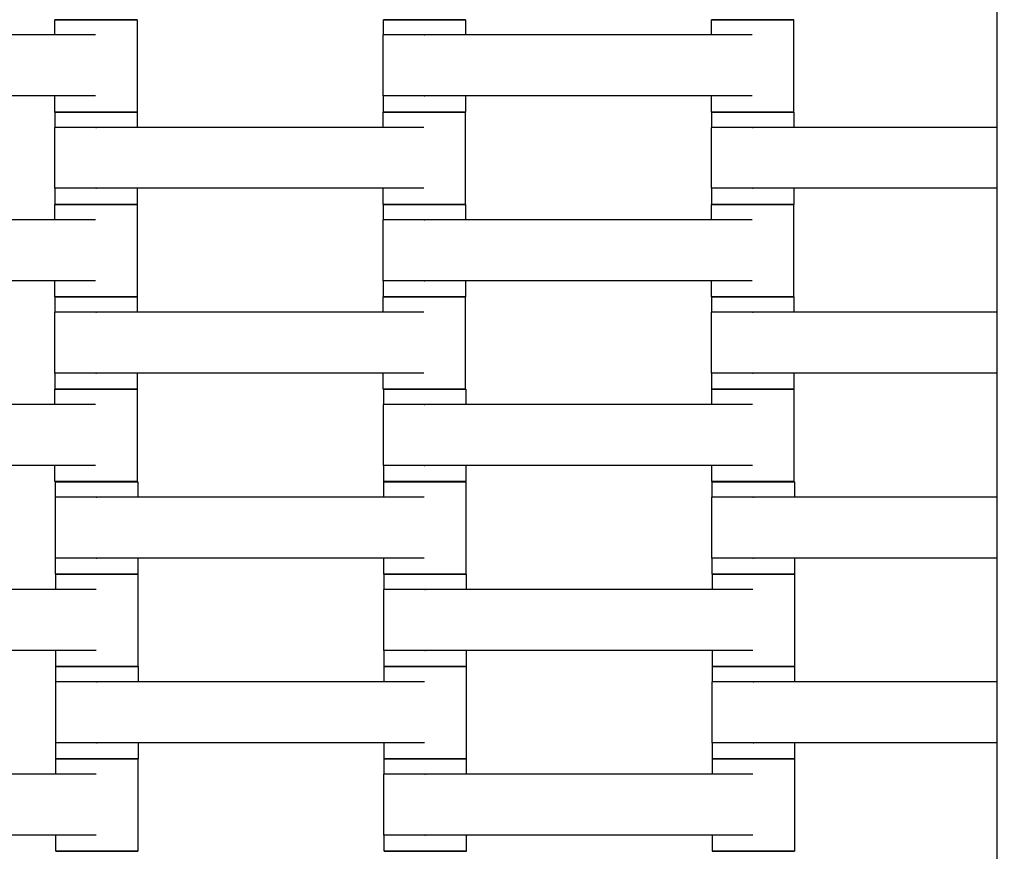
# Model space of a CAD drawing. Units: centimetres. Extents: x -329 to 321, y -319 to 331.
# Drawn here: x -53 to -29, y -75 to -55 of the extents above; entities that cross this region are included whole.
import ezdxf

# ---------------------------------------------------------------- set-up
doc = ezdxf.new("R2010")
doc.units = ezdxf.units.CM
doc.layers.add('Make2D$Adnotacja', color=7, linetype='Continuous', true_color=0x000000)
doc.layers.add('Make2D$Widoczne$Krzywe', color=7, linetype='Continuous', true_color=0x000000)
doc.styles.add('Arial Normalny', font='arial.ttf')
doc.dimstyles.new('TRAMPOL', dxfattribs={"dimscale": 1.1, "dimtxt": 7, "dimasz": 10, "dimexe": 5, "dimexo": 5, "dimgap": 1.1, "dimtad": 1, "dimtoh": 1, "dimdec": 0, "dimzin": 1, "dimdsep": 46, "dimtxsty": 'Arial Normalny', "dimcen": 5, "dimazin": 1, "dimtfac": 1, "dimtdec": 4, "dimtix": 1, "dimtofl": 0, "dimtmove": 1, "dimatfit": 3, "dimfxl": 10, "dimtolj": 1, "dimtzin": 1, "dimarcsym": 0})

# ---------------------------------------------------------------- blocks, each defined once
blk = doc.blocks.new('*D1')
at = {"layer": 'Defpoints', "color": 0, "transparency": 16777216}
for p in [(213.775, 247.938), (-220.948, -235.296)]:
    blk.add_point(p, dxfattribs=at)
at = {"layer": 'Make2D$Adnotacja', "color": 0, "lineweight": -2, "transparency": 16777216}
for p, q in [((235.127, 271.673), (221.132, 256.116)), ((261.677, 271.673), (235.127, 271.673))]:
    blk.add_line(p, q, dxfattribs=at)
at = {"layer": 'Make2D$Adnotacja', "color": 0, "transparency": 16777216}
for p, q in [((-3.587, 0.821), (-3.587, 11.821)), ((-9.087, 6.321), (1.913, 6.321))]:
    blk.add_line(p, q, dxfattribs=at)
blk.add_solid([(219.769, 257.342), (222.495, 254.89), (213.775, 247.938)], dxfattribs=at)
at = {"layer": 'Make2D$Adnotacja', "color": 0, "transparency": 16777216, "insert": (249.007, 277.027), "char_height": 7.7, "attachment_point": 5, "style": 'Arial Normalny'}
blk.add_mtext('\\A1;%%c650', dxfattribs=at)
blk = doc.blocks.new('*D2')
at = {"layer": 'Defpoints', "color": 0, "transparency": 16777216}
for p in [(86.954, 125.538), (-94.504, -112.103)]:
    blk.add_point(p, dxfattribs=at)
at = {"layer": 'Make2D$Adnotacja', "color": 0, "lineweight": -2, "transparency": 16777216}
for p, q in [((107.833, 152.882), (93.63, 134.281)), ((134.384, 152.882), (107.833, 152.882))]:
    blk.add_line(p, q, dxfattribs=at)
at = {"layer": 'Make2D$Adnotacja', "color": 0, "transparency": 16777216}
for p, q in [((-3.775, 1.218), (-3.775, 12.218)), ((-9.275, 6.718), (1.725, 6.718))]:
    blk.add_line(p, q, dxfattribs=at)
blk.add_solid([(92.173, 135.394), (95.087, 133.168), (86.954, 125.538)], dxfattribs=at)
at = {"layer": 'Make2D$Adnotacja', "color": 0, "transparency": 16777216, "insert": (121.714, 158.236), "char_height": 7.7, "attachment_point": 5, "style": 'Arial Normalny'}
blk.add_mtext('\\A1;Ø300', dxfattribs=at)

msp = doc.modelspace()

# ---------------------------------------------------------------- linework, layer by layer
at = {"layer": 'Make2D$Widoczne$Krzywe', "color": 6, "lineweight": -3, "true_color": 0xff00ff}
msp.add_rational_spline([(321.413, 6.321), (321.413, 331.321), (-3.587, 331.321), (-328.587, 331.321), (-328.587, 6.321), (-328.587, -318.679), (-3.587, -318.679), (321.413, -318.679), (321.413, 6.321)], [1, 0.707106781187, 1, 0.707106781187, 1, 0.707106781187, 1, 0.707106781187, 1], degree=2, knots=[0, 0, 0, 510.508806, 510.508806, 1021.017612, 1021.017612, 1531.526419, 1531.526419, 2042.035225, 2042.035225, 2042.035225], dxfattribs=at)
at = {"layer": 'Make2D$Widoczne$Krzywe', "color": 9, "lineweight": -3, "true_color": 0xbebebe}
msp.add_open_spline([(-28.78, -18.419), (-28.78, -67.163), (-28.78, -115.906)], degree=2, dxfattribs=at)
at = {"layer": 'Make2D$Widoczne$Krzywe', "color": 18, "lineweight": -3, "true_color": 0x000000}
for points, weights, knots in [([(-49.729, -54.722), (-49.729, -54.721), (-50.728, -54.721), (-51.728, -54.721), (-51.728, -54.722)], [1, 0.707106781187, 1, 0.707106781187, 1], [-47.123897, -47.123897, -47.123897, -31.415931, -31.415931, -15.707966, -15.707966, -15.707966]), ([(-41.722, -54.722), (-41.722, -54.721), (-42.722, -54.721), (-43.722, -54.721), (-43.722, -54.722)], [1, 0.707106781187, 1, 0.707106781187, 1], [-47.123897, -47.123897, -47.123897, -31.415931, -31.415931, -15.707966, -15.707966, -15.707966]), ([(-33.729, -54.722), (-33.729, -54.721), (-34.728, -54.721), (-35.728, -54.721), (-35.728, -54.722)], [1, 0.707106781187, 1, 0.707106781187, 1], [-47.123897, -47.123897, -47.123897, -31.415931, -31.415931, -15.707966, -15.707966, -15.707966]), ([(-42.718, -55.094), (-42.723, -55.094), (-42.729, -55.094), (-43.729, -55.094), (-43.729, -55.094)], [0.99545943481, 0.997711841715, 1, 0.707106781187, 1], [-31.53865, -31.53865, -31.53865, -31.415935, -31.415935, -15.707968, -15.707968, -15.707968]), ([(-42.718, -56.579), (-42.723, -56.579), (-42.729, -56.579), (-43.729, -56.579), (-43.729, -56.579)], [0.99545943481, 0.997711841715, 1, 0.707106781187, 1], [-31.53865, -31.53865, -31.53865, -31.415935, -31.415935, -15.707968, -15.707968, -15.707968]), ([(-49.729, -56.971), (-49.729, -56.97), (-50.728, -56.97), (-51.728, -56.97), (-51.728, -56.971)], [1, 0.707106781187, 1, 0.707106781187, 1], [-47.123897, -47.123897, -47.123897, -31.415931, -31.415931, -15.707966, -15.707966, -15.707966]), ([(-49.722, -56.972), (-49.722, -56.971), (-50.722, -56.971), (-51.722, -56.971), (-51.722, -56.972)], [1, 0.707106781187, 1, 0.707106781187, 1], [-47.123897, -47.123897, -47.123897, -31.415931, -31.415931, -15.707966, -15.707966, -15.707966]), ([(-41.729, -56.972), (-41.729, -56.971), (-42.728, -56.971), (-43.728, -56.971), (-43.728, -56.972)], [1, 0.707106781187, 1, 0.707106781187, 1], [-47.123897, -47.123897, -47.123897, -31.415931, -31.415931, -15.707966, -15.707966, -15.707966]), ([(-41.722, -56.971), (-41.722, -56.97), (-42.722, -56.97), (-43.722, -56.97), (-43.722, -56.971)], [1, 0.707106781187, 1, 0.707106781187, 1], [-47.123897, -47.123897, -47.123897, -31.415931, -31.415931, -15.707966, -15.707966, -15.707966]), ([(-33.729, -56.971), (-33.729, -56.97), (-34.728, -56.97), (-35.728, -56.97), (-35.728, -56.971)], [1, 0.707106781187, 1, 0.707106781187, 1], [-47.123897, -47.123897, -47.123897, -31.415931, -31.415931, -15.707966, -15.707966, -15.707966]), ([(-33.722, -56.972), (-33.722, -56.971), (-34.722, -56.971), (-35.722, -56.971), (-35.722, -56.972)], [1, 0.707106781187, 1, 0.707106781187, 1], [-47.123897, -47.123897, -47.123897, -31.415931, -31.415931, -15.707966, -15.707966, -15.707966]), ([(-50.718, -57.344), (-50.723, -57.344), (-50.729, -57.344), (-51.729, -57.344), (-51.729, -57.344)], [0.99545943481, 0.997711841715, 1, 0.707106781187, 1], [-31.53865, -31.53865, -31.53865, -31.415935, -31.415935, -15.707968, -15.707968, -15.707968]), ([(-34.718, -57.344), (-34.723, -57.344), (-34.729, -57.344), (-35.729, -57.344), (-35.729, -57.344)], [0.99545943481, 0.997711841715, 1, 0.707106781187, 1], [-31.53865, -31.53865, -31.53865, -31.415935, -31.415935, -15.707968, -15.707968, -15.707968]), ([(-50.718, -58.829), (-50.723, -58.829), (-50.729, -58.829), (-51.729, -58.829), (-51.729, -58.829)], [0.99545943481, 0.997711841715, 1, 0.707106781187, 1], [-31.53865, -31.53865, -31.53865, -31.415935, -31.415935, -15.707968, -15.707968, -15.707968]), ([(-34.718, -58.829), (-34.723, -58.829), (-34.729, -58.829), (-35.729, -58.829), (-35.729, -58.829)], [0.99545943481, 0.997711841715, 1, 0.707106781187, 1], [-31.53865, -31.53865, -31.53865, -31.415935, -31.415935, -15.707968, -15.707968, -15.707968]), ([(-49.729, -59.222), (-49.729, -59.221), (-50.728, -59.221), (-51.728, -59.221), (-51.728, -59.222)], [1, 0.707106781187, 1, 0.707106781187, 1], [-47.123897, -47.123897, -47.123897, -31.415931, -31.415931, -15.707966, -15.707966, -15.707966]), ([(-49.722, -59.221), (-49.722, -59.22), (-50.722, -59.22), (-51.722, -59.22), (-51.722, -59.221)], [1, 0.707106781187, 1, 0.707106781187, 1], [-47.123897, -47.123897, -47.123897, -31.415931, -31.415931, -15.707966, -15.707966, -15.707966]), ([(-41.729, -59.221), (-41.729, -59.22), (-42.728, -59.22), (-43.728, -59.22), (-43.728, -59.221)], [1, 0.707106781187, 1, 0.707106781187, 1], [-47.123897, -47.123897, -47.123897, -31.415931, -31.415931, -15.707966, -15.707966, -15.707966]), ([(-41.722, -59.222), (-41.722, -59.221), (-42.722, -59.221), (-43.722, -59.221), (-43.722, -59.222)], [1, 0.707106781187, 1, 0.707106781187, 1], [-47.123897, -47.123897, -47.123897, -31.415931, -31.415931, -15.707966, -15.707966, -15.707966]), ([(-33.729, -59.222), (-33.729, -59.221), (-34.728, -59.221), (-35.728, -59.221), (-35.728, -59.222)], [1, 0.707106781187, 1, 0.707106781187, 1], [-47.123897, -47.123897, -47.123897, -31.415931, -31.415931, -15.707966, -15.707966, -15.707966]), ([(-33.722, -59.221), (-33.722, -59.22), (-34.722, -59.22), (-35.722, -59.22), (-35.722, -59.221)], [1, 0.707106781187, 1, 0.707106781187, 1], [-47.123897, -47.123897, -47.123897, -31.415931, -31.415931, -15.707966, -15.707966, -15.707966]), ([(-42.718, -59.594), (-42.723, -59.594), (-42.729, -59.594), (-43.729, -59.594), (-43.729, -59.594)], [0.99545943481, 0.997711841715, 1, 0.707106781187, 1], [-31.53865, -31.53865, -31.53865, -31.415935, -31.415935, -15.707968, -15.707968, -15.707968]), ([(-42.718, -61.079), (-42.723, -61.079), (-42.729, -61.079), (-43.729, -61.079), (-43.729, -61.079)], [0.99545943481, 0.997711841715, 1, 0.707106781187, 1], [-31.53865, -31.53865, -31.53865, -31.415935, -31.415935, -15.707968, -15.707968, -15.707968]), ([(-49.729, -61.471), (-49.729, -61.47), (-50.728, -61.47), (-51.728, -61.47), (-51.728, -61.471)], [1, 0.707106781187, 1, 0.707106781187, 1], [-47.123897, -47.123897, -47.123897, -31.415931, -31.415931, -15.707966, -15.707966, -15.707966]), ([(-49.722, -61.472), (-49.722, -61.471), (-50.722, -61.471), (-51.722, -61.471), (-51.722, -61.472)], [1, 0.707106781187, 1, 0.707106781187, 1], [-47.123897, -47.123897, -47.123897, -31.415931, -31.415931, -15.707966, -15.707966, -15.707966]), ([(-41.729, -61.472), (-41.729, -61.471), (-42.728, -61.471), (-43.728, -61.471), (-43.728, -61.472)], [1, 0.707106781187, 1, 0.707106781187, 1], [-47.123897, -47.123897, -47.123897, -31.415931, -31.415931, -15.707966, -15.707966, -15.707966]), ([(-41.722, -61.471), (-41.722, -61.47), (-42.722, -61.47), (-43.722, -61.47), (-43.722, -61.471)], [1, 0.707106781187, 1, 0.707106781187, 1], [-47.123897, -47.123897, -47.123897, -31.415931, -31.415931, -15.707966, -15.707966, -15.707966]), ([(-33.729, -61.471), (-33.729, -61.47), (-34.728, -61.47), (-35.728, -61.47), (-35.728, -61.471)], [1, 0.707106781187, 1, 0.707106781187, 1], [-47.123897, -47.123897, -47.123897, -31.415931, -31.415931, -15.707966, -15.707966, -15.707966]), ([(-33.722, -61.472), (-33.722, -61.471), (-34.722, -61.471), (-35.722, -61.471), (-35.722, -61.472)], [1, 0.707106781187, 1, 0.707106781187, 1], [-47.123897, -47.123897, -47.123897, -31.415931, -31.415931, -15.707966, -15.707966, -15.707966]), ([(-50.718, -61.844), (-50.723, -61.844), (-50.729, -61.844), (-51.729, -61.844), (-51.729, -61.844)], [0.99545943481, 0.997711841715, 1, 0.707106781187, 1], [-31.53865, -31.53865, -31.53865, -31.415935, -31.415935, -15.707968, -15.707968, -15.707968]), ([(-34.718, -61.844), (-34.723, -61.844), (-34.729, -61.844), (-35.729, -61.844), (-35.729, -61.844)], [0.99545943481, 0.997711841715, 1, 0.707106781187, 1], [-31.53865, -31.53865, -31.53865, -31.415935, -31.415935, -15.707968, -15.707968, -15.707968]), ([(-50.718, -63.329), (-50.723, -63.329), (-50.729, -63.329), (-51.729, -63.329), (-51.729, -63.329)], [0.99545943481, 0.997711841715, 1, 0.707106781187, 1], [-31.53865, -31.53865, -31.53865, -31.415935, -31.415935, -15.707968, -15.707968, -15.707968]), ([(-34.718, -63.329), (-34.723, -63.329), (-34.729, -63.329), (-35.729, -63.329), (-35.729, -63.329)], [0.99545943481, 0.997711841715, 1, 0.707106781187, 1], [-31.53865, -31.53865, -31.53865, -31.415935, -31.415935, -15.707968, -15.707968, -15.707968]), ([(-49.729, -63.722), (-49.729, -63.721), (-50.728, -63.721), (-51.728, -63.721), (-51.728, -63.722)], [1, 0.707106781187, 1, 0.707106781187, 1], [-47.123897, -47.123897, -47.123897, -31.415931, -31.415931, -15.707966, -15.707966, -15.707966]), ([(-49.722, -63.721), (-49.722, -63.72), (-50.722, -63.72), (-51.722, -63.72), (-51.722, -63.721)], [1, 0.707106781187, 1, 0.707106781187, 1], [-47.123897, -47.123897, -47.123897, -31.415931, -31.415931, -15.707966, -15.707966, -15.707966]), ([(-41.729, -63.721), (-41.729, -63.72), (-42.728, -63.72), (-43.728, -63.72), (-43.728, -63.721)], [1, 0.707106781187, 1, 0.707106781187, 1], [-47.123897, -47.123897, -47.123897, -31.415931, -31.415931, -15.707966, -15.707966, -15.707966]), ([(-41.717, -63.724), (-41.717, -63.723), (-42.717, -63.723), (-43.717, -63.723), (-43.717, -63.724)], [1, 0.707106781187, 1, 0.707106781187, 1], [-47.123897, -47.123897, -47.123897, -31.415931, -31.415931, -15.707966, -15.707966, -15.707966]), ([(-33.724, -63.724), (-33.724, -63.723), (-34.723, -63.723), (-35.723, -63.723), (-35.723, -63.724)], [1, 0.707106781187, 1, 0.707106781187, 1], [-47.123897, -47.123897, -47.123897, -31.415931, -31.415931, -15.707966, -15.707966, -15.707966]), ([(-33.722, -63.721), (-33.722, -63.72), (-34.722, -63.72), (-35.722, -63.72), (-35.722, -63.721)], [1, 0.707106781187, 1, 0.707106781187, 1], [-47.123897, -47.123897, -47.123897, -31.415931, -31.415931, -15.707966, -15.707966, -15.707966]), ([(-42.713, -64.096), (-42.718, -64.096), (-42.724, -64.096), (-43.724, -64.096), (-43.724, -64.096)], [0.99545943481, 0.997711841715, 1, 0.707106781187, 1], [-31.53865, -31.53865, -31.53865, -31.415935, -31.415935, -15.707968, -15.707968, -15.707968]), ([(-42.713, -65.581), (-42.718, -65.581), (-42.724, -65.581), (-43.724, -65.581), (-43.724, -65.581)], [0.99545943481, 0.997711841715, 1, 0.707106781187, 1], [-31.53865, -31.53865, -31.53865, -31.415935, -31.415935, -15.707968, -15.707968, -15.707968]), ([(-49.729, -65.971), (-49.729, -65.97), (-50.728, -65.97), (-51.728, -65.97), (-51.728, -65.971)], [1, 0.707106781187, 1, 0.707106781187, 1], [-47.123897, -47.123897, -47.123897, -31.415931, -31.415931, -15.707966, -15.707966, -15.707966]), ([(-41.717, -65.973), (-41.717, -65.972), (-42.717, -65.972), (-43.717, -65.972), (-43.717, -65.973)], [1, 0.707106781187, 1, 0.707106781187, 1], [-47.123897, -47.123897, -47.123897, -31.415931, -31.415931, -15.707966, -15.707966, -15.707966]), ([(-33.724, -65.973), (-33.724, -65.972), (-34.723, -65.972), (-35.723, -65.972), (-35.723, -65.973)], [1, 0.707106781187, 1, 0.707106781187, 1], [-47.123897, -47.123897, -47.123897, -31.415931, -31.415931, -15.707966, -15.707966, -15.707966]), ([(-49.712, -65.979), (-49.712, -65.978), (-50.712, -65.978), (-51.712, -65.978), (-51.712, -65.979)], [1, 0.707106781187, 1, 0.707106781187, 1], [-47.123897, -47.123897, -47.123897, -31.415931, -31.415931, -15.707966, -15.707966, -15.707966]), ([(-41.719, -65.979), (-41.719, -65.978), (-42.718, -65.978), (-43.718, -65.978), (-43.718, -65.979)], [1, 0.707106781187, 1, 0.707106781187, 1], [-47.123897, -47.123897, -47.123897, -31.415931, -31.415931, -15.707966, -15.707966, -15.707966]), ([(-33.712, -65.979), (-33.712, -65.978), (-34.712, -65.978), (-35.712, -65.978), (-35.712, -65.979)], [1, 0.707106781187, 1, 0.707106781187, 1], [-47.123897, -47.123897, -47.123897, -31.415931, -31.415931, -15.707966, -15.707966, -15.707966]), ([(-50.708, -66.351), (-50.713, -66.351), (-50.719, -66.351), (-51.719, -66.351), (-51.719, -66.351)], [0.99545943481, 0.997711841715, 1, 0.707106781187, 1], [-31.53865, -31.53865, -31.53865, -31.415935, -31.415935, -15.707968, -15.707968, -15.707968]), ([(-34.708, -66.351), (-34.713, -66.351), (-34.719, -66.351), (-35.719, -66.351), (-35.719, -66.351)], [0.99545943481, 0.997711841715, 1, 0.707106781187, 1], [-31.53865, -31.53865, -31.53865, -31.415935, -31.415935, -15.707968, -15.707968, -15.707968]), ([(-50.708, -67.836), (-50.713, -67.836), (-50.719, -67.836), (-51.719, -67.836), (-51.719, -67.836)], [0.99545943481, 0.997711841715, 1, 0.707106781187, 1], [-31.53865, -31.53865, -31.53865, -31.415935, -31.415935, -15.707968, -15.707968, -15.707968]), ([(-34.708, -67.836), (-34.713, -67.836), (-34.719, -67.836), (-35.719, -67.836), (-35.719, -67.836)], [0.99545943481, 0.997711841715, 1, 0.707106781187, 1], [-31.53865, -31.53865, -31.53865, -31.415935, -31.415935, -15.707968, -15.707968, -15.707968]), ([(-49.712, -68.228), (-49.712, -68.227), (-50.712, -68.227), (-51.712, -68.227), (-51.712, -68.228)], [1, 0.707106781187, 1, 0.707106781187, 1], [-47.123897, -47.123897, -47.123897, -31.415931, -31.415931, -15.707966, -15.707966, -15.707966]), ([(-49.711, -68.231), (-49.711, -68.231), (-50.711, -68.231), (-51.71, -68.231), (-51.71, -68.231)], [1, 0.707106781187, 1, 0.707106781187, 1], [-47.123897, -47.123897, -47.123897, -31.415931, -31.415931, -15.707966, -15.707966, -15.707966]), ([(-41.719, -68.228), (-41.719, -68.227), (-42.718, -68.227), (-43.718, -68.227), (-43.718, -68.228)], [1, 0.707106781187, 1, 0.707106781187, 1], [-47.123897, -47.123897, -47.123897, -31.415931, -31.415931, -15.707966, -15.707966, -15.707966]), ([(-41.705, -68.231), (-41.705, -68.231), (-42.704, -68.231), (-43.704, -68.231), (-43.704, -68.231)], [1, 0.707106781187, 1, 0.707106781187, 1], [-47.123897, -47.123897, -47.123897, -31.415931, -31.415931, -15.707966, -15.707966, -15.707966]), ([(-33.712, -68.228), (-33.712, -68.227), (-34.712, -68.227), (-35.712, -68.227), (-35.712, -68.228)], [1, 0.707106781187, 1, 0.707106781187, 1], [-47.123897, -47.123897, -47.123897, -31.415931, -31.415931, -15.707966, -15.707966, -15.707966]), ([(-33.711, -68.231), (-33.711, -68.231), (-34.711, -68.231), (-35.71, -68.231), (-35.71, -68.231)], [1, 0.707106781187, 1, 0.707106781187, 1], [-47.123897, -47.123897, -47.123897, -31.415931, -31.415931, -15.707966, -15.707966, -15.707966]), ([(-42.7, -68.603), (-42.706, -68.603), (-42.711, -68.603), (-43.711, -68.603), (-43.711, -68.603)], [0.99545943481, 0.997711841715, 1, 0.707106781187, 1], [-31.53865, -31.53865, -31.53865, -31.415935, -31.415935, -15.707968, -15.707968, -15.707968]), ([(-42.7, -70.089), (-42.706, -70.089), (-42.711, -70.089), (-43.711, -70.089), (-43.711, -70.089)], [0.99545943481, 0.997711841715, 1, 0.707106781187, 1], [-31.53865, -31.53865, -31.53865, -31.415935, -31.415935, -15.707968, -15.707968, -15.707968]), ([(-49.711, -70.48), (-49.711, -70.48), (-50.711, -70.48), (-51.71, -70.48), (-51.71, -70.48)], [1, 0.707106781187, 1, 0.707106781187, 1], [-47.123897, -47.123897, -47.123897, -31.415931, -31.415931, -15.707966, -15.707966, -15.707966]), ([(-49.705, -70.481), (-49.705, -70.481), (-50.704, -70.481), (-51.704, -70.481), (-51.704, -70.481)], [1, 0.707106781187, 1, 0.707106781187, 1], [-47.123897, -47.123897, -47.123897, -31.415931, -31.415931, -15.707966, -15.707966, -15.707966]), ([(-41.711, -70.481), (-41.711, -70.481), (-42.711, -70.481), (-43.71, -70.481), (-43.71, -70.481)], [1, 0.707106781187, 1, 0.707106781187, 1], [-47.123897, -47.123897, -47.123897, -31.415931, -31.415931, -15.707966, -15.707966, -15.707966]), ([(-41.705, -70.48), (-41.705, -70.48), (-42.704, -70.48), (-43.704, -70.48), (-43.704, -70.48)], [1, 0.707106781187, 1, 0.707106781187, 1], [-47.123897, -47.123897, -47.123897, -31.415931, -31.415931, -15.707966, -15.707966, -15.707966]), ([(-33.711, -70.48), (-33.711, -70.48), (-34.711, -70.48), (-35.71, -70.48), (-35.71, -70.48)], [1, 0.707106781187, 1, 0.707106781187, 1], [-47.123897, -47.123897, -47.123897, -31.415931, -31.415931, -15.707966, -15.707966, -15.707966]), ([(-33.705, -70.481), (-33.705, -70.481), (-34.704, -70.481), (-35.704, -70.481), (-35.704, -70.481)], [1, 0.707106781187, 1, 0.707106781187, 1], [-47.123897, -47.123897, -47.123897, -31.415931, -31.415931, -15.707966, -15.707966, -15.707966]), ([(-50.7, -70.853), (-50.706, -70.853), (-50.711, -70.853), (-51.711, -70.853), (-51.711, -70.853)], [0.99545943481, 0.997711841715, 1, 0.707106781187, 1], [-31.53865, -31.53865, -31.53865, -31.415935, -31.415935, -15.707968, -15.707968, -15.707968]), ([(-34.7, -70.853), (-34.706, -70.853), (-34.711, -70.853), (-35.711, -70.853), (-35.711, -70.853)], [0.99545943481, 0.997711841715, 1, 0.707106781187, 1], [-31.53865, -31.53865, -31.53865, -31.415935, -31.415935, -15.707968, -15.707968, -15.707968]), ([(-50.7, -72.339), (-50.706, -72.339), (-50.711, -72.339), (-51.711, -72.339), (-51.711, -72.339)], [0.99545943481, 0.997711841715, 1, 0.707106781187, 1], [-31.53865, -31.53865, -31.53865, -31.415935, -31.415935, -15.707968, -15.707968, -15.707968]), ([(-34.7, -72.339), (-34.706, -72.339), (-34.711, -72.339), (-35.711, -72.339), (-35.711, -72.339)], [0.99545943481, 0.997711841715, 1, 0.707106781187, 1], [-31.53865, -31.53865, -31.53865, -31.415935, -31.415935, -15.707968, -15.707968, -15.707968]), ([(-49.711, -72.731), (-49.711, -72.731), (-50.711, -72.731), (-51.71, -72.731), (-51.71, -72.731)], [1, 0.707106781187, 1, 0.707106781187, 1], [-47.123897, -47.123897, -47.123897, -31.415931, -31.415931, -15.707966, -15.707966, -15.707966]), ([(-49.705, -72.73), (-49.705, -72.73), (-50.704, -72.73), (-51.704, -72.73), (-51.704, -72.73)], [1, 0.707106781187, 1, 0.707106781187, 1], [-47.123897, -47.123897, -47.123897, -31.415931, -31.415931, -15.707966, -15.707966, -15.707966]), ([(-41.711, -72.73), (-41.711, -72.73), (-42.711, -72.73), (-43.71, -72.73), (-43.71, -72.73)], [1, 0.707106781187, 1, 0.707106781187, 1], [-47.123897, -47.123897, -47.123897, -31.415931, -31.415931, -15.707966, -15.707966, -15.707966]), ([(-41.705, -72.731), (-41.705, -72.731), (-42.704, -72.731), (-43.704, -72.731), (-43.704, -72.731)], [1, 0.707106781187, 1, 0.707106781187, 1], [-47.123897, -47.123897, -47.123897, -31.415931, -31.415931, -15.707966, -15.707966, -15.707966]), ([(-33.711, -72.731), (-33.711, -72.731), (-34.711, -72.731), (-35.71, -72.731), (-35.71, -72.731)], [1, 0.707106781187, 1, 0.707106781187, 1], [-47.123897, -47.123897, -47.123897, -31.415931, -31.415931, -15.707966, -15.707966, -15.707966]), ([(-33.705, -72.73), (-33.705, -72.73), (-34.704, -72.73), (-35.704, -72.73), (-35.704, -72.73)], [1, 0.707106781187, 1, 0.707106781187, 1], [-47.123897, -47.123897, -47.123897, -31.415931, -31.415931, -15.707966, -15.707966, -15.707966]), ([(-42.7, -73.103), (-42.706, -73.103), (-42.711, -73.103), (-43.711, -73.103), (-43.711, -73.103)], [0.99545943481, 0.997711841715, 1, 0.707106781187, 1], [-31.53865, -31.53865, -31.53865, -31.415935, -31.415935, -15.707968, -15.707968, -15.707968]), ([(-42.7, -74.589), (-42.706, -74.589), (-42.711, -74.589), (-43.711, -74.589), (-43.711, -74.589)], [0.99545943481, 0.997711841715, 1, 0.707106781187, 1], [-31.53865, -31.53865, -31.53865, -31.415935, -31.415935, -15.707968, -15.707968, -15.707968]), ([(-49.711, -74.98), (-49.711, -74.98), (-50.711, -74.98), (-51.71, -74.98), (-51.71, -74.98)], [1, 0.707106781187, 1, 0.707106781187, 1], [-47.123897, -47.123897, -47.123897, -31.415931, -31.415931, -15.707966, -15.707966, -15.707966]), ([(-41.705, -74.98), (-41.705, -74.98), (-42.704, -74.98), (-43.704, -74.98), (-43.704, -74.98)], [1, 0.707106781187, 1, 0.707106781187, 1], [-47.123897, -47.123897, -47.123897, -31.415931, -31.415931, -15.707966, -15.707966, -15.707966]), ([(-33.711, -74.98), (-33.711, -74.98), (-34.711, -74.98), (-35.71, -74.98), (-35.71, -74.98)], [1, 0.707106781187, 1, 0.707106781187, 1], [-47.123897, -47.123897, -47.123897, -31.415931, -31.415931, -15.707966, -15.707966, -15.707966])]:
    msp.add_rational_spline(points, weights, degree=2, knots=knots, dxfattribs=at)
for points, weights in [([(-51.728, -54.722), (-51.728, -54.722), (-50.728, -54.722)], [1, 0.707106781187, 1]), ([(-50.728, -54.722), (-49.729, -54.722), (-49.729, -54.722)], [1, 0.707106781187, 1]), ([(-43.722, -54.722), (-43.722, -54.722), (-42.722, -54.722)], [1, 0.707106781187, 1]), ([(-42.722, -54.722), (-41.722, -54.722), (-41.722, -54.722)], [1, 0.707106781187, 1]), ([(-35.728, -54.722), (-35.728, -54.722), (-34.728, -54.722)], [1, 0.707106781187, 1]), ([(-34.728, -54.722), (-33.729, -54.722), (-33.729, -54.722)], [1, 0.707106781187, 1]), ([(-51.728, -56.971), (-51.728, -56.971), (-50.728, -56.971)], [1, 0.707106781187, 1]), ([(-51.722, -56.972), (-51.722, -56.972), (-50.722, -56.972)], [1, 0.707106781187, 1]), ([(-50.725, -56.971), (-49.729, -56.971), (-49.729, -56.971)], [0.998719657768, 0.707748357662, 1]), ([(-50.722, -56.972), (-49.722, -56.972), (-49.722, -56.972)], [1, 0.707106781187, 1]), ([(-43.728, -56.972), (-43.728, -56.972), (-42.728, -56.972)], [1, 0.707106781187, 1]), ([(-43.722, -56.971), (-43.722, -56.971), (-42.725, -56.971)], [1, 0.707674405479, 0.998866951515]), ([(-42.728, -56.972), (-41.729, -56.972), (-41.729, -56.972)], [1, 0.707106781187, 1]), ([(-42.722, -56.971), (-41.722, -56.971), (-41.722, -56.971)], [1, 0.707106781187, 1]), ([(-35.728, -56.971), (-35.728, -56.971), (-34.728, -56.971)], [1, 0.707106781187, 1]), ([(-35.722, -56.972), (-35.722, -56.972), (-34.722, -56.972)], [1, 0.707106781187, 1]), ([(-34.725, -56.971), (-33.729, -56.971), (-33.729, -56.971)], [0.998719749475, 0.707748311607, 1]), ([(-34.722, -56.972), (-33.722, -56.972), (-33.722, -56.972)], [1, 0.707106781187, 1]), ([(-51.728, -59.222), (-51.728, -59.222), (-50.728, -59.222)], [1, 0.707106781187, 1]), ([(-51.722, -59.221), (-51.722, -59.221), (-50.725, -59.221)], [1, 0.707721370576, 0.998773400456]), ([(-50.728, -59.222), (-49.729, -59.222), (-49.729, -59.222)], [1, 0.707106781187, 1]), ([(-50.722, -59.221), (-49.722, -59.221), (-49.722, -59.221)], [1, 0.707106781187, 1]), ([(-43.728, -59.221), (-43.728, -59.221), (-42.728, -59.221)], [1, 0.707106781187, 1]), ([(-43.722, -59.222), (-43.722, -59.222), (-42.722, -59.222)], [1, 0.707106781187, 1]), ([(-42.725, -59.221), (-41.729, -59.221), (-41.729, -59.221)], [0.998720046278, 0.707748162553, 1]), ([(-42.722, -59.222), (-41.722, -59.222), (-41.722, -59.222)], [1, 0.707106781187, 1]), ([(-35.728, -59.222), (-35.728, -59.222), (-34.728, -59.222)], [1, 0.707106781187, 1]), ([(-35.722, -59.221), (-35.722, -59.221), (-34.725, -59.221)], [1, 0.707653080864, 0.998909438545]), ([(-34.728, -59.222), (-33.729, -59.222), (-33.729, -59.222)], [1, 0.707106781187, 1]), ([(-34.722, -59.221), (-33.722, -59.221), (-33.722, -59.221)], [1, 0.707106781187, 1]), ([(-51.728, -61.471), (-51.728, -61.471), (-50.728, -61.471)], [1, 0.707106781187, 1]), ([(-51.722, -61.472), (-51.722, -61.472), (-50.722, -61.472)], [1, 0.707106781187, 1]), ([(-50.725, -61.471), (-49.729, -61.471), (-49.729, -61.471)], [0.998719487155, 0.707748443344, 1]), ([(-50.722, -61.472), (-49.722, -61.472), (-49.722, -61.472)], [1, 0.707106781187, 1]), ([(-43.728, -61.472), (-43.728, -61.472), (-42.728, -61.472)], [1, 0.707106781187, 1]), ([(-43.722, -61.471), (-43.722, -61.471), (-42.725, -61.471)], [1, 0.707665750027, 0.998884195836]), ([(-42.728, -61.472), (-41.729, -61.472), (-41.729, -61.472)], [1, 0.707106781187, 1]), ([(-42.722, -61.471), (-41.722, -61.471), (-41.722, -61.471)], [1, 0.707106781187, 1]), ([(-35.728, -61.471), (-35.728, -61.471), (-34.728, -61.471)], [1, 0.707106781187, 1]), ([(-35.722, -61.472), (-35.722, -61.472), (-34.722, -61.472)], [1, 0.707106781187, 1]), ([(-34.725, -61.471), (-33.729, -61.471), (-33.729, -61.471)], [0.998720297298, 0.707748036491, 1]), ([(-34.722, -61.472), (-33.722, -61.472), (-33.722, -61.472)], [1, 0.707106781187, 1]), ([(-51.728, -63.722), (-51.728, -63.722), (-50.728, -63.722)], [1, 0.707106781187, 1]), ([(-51.722, -63.721), (-51.722, -63.721), (-50.725, -63.721)], [1, 0.707726582954, 0.998763019634]), ([(-50.728, -63.722), (-49.729, -63.722), (-49.729, -63.722)], [1, 0.707106781187, 1]), ([(-50.722, -63.721), (-49.722, -63.721), (-49.722, -63.721)], [1, 0.707106781187, 1]), ([(-43.728, -63.721), (-43.728, -63.721), (-42.728, -63.721)], [1, 0.707106781187, 1]), ([(-43.717, -63.724), (-43.717, -63.724), (-42.717, -63.724)], [1, 0.707106781187, 1]), ([(-42.728, -63.721), (-41.729, -63.721), (-41.729, -63.721)], [1, 0.707106781187, 1]), ([(-42.717, -63.724), (-41.717, -63.724), (-41.717, -63.724)], [1, 0.707106781187, 1]), ([(-35.723, -63.724), (-35.723, -63.724), (-34.723, -63.724)], [1, 0.707106781187, 1]), ([(-35.722, -63.721), (-35.722, -63.721), (-34.722, -63.721)], [1, 0.707106781187, 1]), ([(-34.723, -63.724), (-33.724, -63.724), (-33.724, -63.724)], [1, 0.707106781187, 1]), ([(-34.722, -63.721), (-33.722, -63.721), (-33.722, -63.721)], [1, 0.707106781187, 1]), ([(-51.728, -65.971), (-51.728, -65.971), (-50.728, -65.971)], [1, 0.707106781187, 1]), ([(-50.728, -65.971), (-49.73, -65.971), (-49.729, -65.971)], [1, 0.707463846984, 0.999286739003]), ([(-49.729, -65.971), (-49.729, -65.971), (-49.729, -65.971)], [0.999552608155, 0.999776132969, 1]), ([(-43.717, -65.973), (-43.717, -65.973), (-42.717, -65.973)], [1, 0.707106781187, 1]), ([(-42.717, -65.973), (-41.717, -65.973), (-41.717, -65.973)], [1, 0.707106781187, 1]), ([(-35.723, -65.973), (-35.723, -65.973), (-34.723, -65.973)], [1, 0.707106781187, 1]), ([(-34.723, -65.973), (-33.724, -65.973), (-33.724, -65.973)], [1, 0.707106781187, 1]), ([(-51.712, -65.979), (-51.712, -65.979), (-50.712, -65.979)], [1, 0.707106781187, 1]), ([(-50.712, -65.979), (-49.712, -65.979), (-49.712, -65.979)], [1, 0.707106781187, 1]), ([(-43.718, -65.979), (-43.718, -65.979), (-42.718, -65.979)], [1, 0.707106781187, 1]), ([(-42.718, -65.979), (-41.719, -65.979), (-41.719, -65.979)], [1, 0.707106781187, 1]), ([(-35.712, -65.979), (-35.712, -65.979), (-34.712, -65.979)], [1, 0.707106781187, 1]), ([(-34.712, -65.979), (-33.712, -65.979), (-33.712, -65.979)], [1, 0.707106781187, 1]), ([(-51.712, -68.228), (-51.712, -68.228), (-50.712, -68.228)], [1, 0.707106781187, 1]), ([(-51.71, -68.231), (-51.71, -68.232), (-50.711, -68.232)], [1, 0.707106781187, 1]), ([(-50.712, -68.228), (-49.712, -68.228), (-49.712, -68.228)], [1, 0.707106781187, 1]), ([(-50.711, -68.232), (-49.711, -68.232), (-49.711, -68.231)], [1, 0.707106781187, 1]), ([(-43.718, -68.228), (-43.718, -68.228), (-42.718, -68.228)], [1, 0.707106781187, 1]), ([(-43.704, -68.231), (-43.704, -68.232), (-42.704, -68.232)], [1, 0.707106781187, 1]), ([(-42.718, -68.228), (-41.719, -68.228), (-41.719, -68.228)], [1, 0.707106781187, 1]), ([(-42.704, -68.232), (-41.705, -68.232), (-41.705, -68.231)], [1, 0.707106781187, 1]), ([(-35.712, -68.228), (-35.712, -68.228), (-34.712, -68.228)], [1, 0.707106781187, 1]), ([(-35.71, -68.231), (-35.71, -68.232), (-34.711, -68.232)], [1, 0.707106781187, 1]), ([(-34.712, -68.228), (-33.712, -68.228), (-33.712, -68.228)], [1, 0.707106781187, 1]), ([(-34.711, -68.232), (-33.711, -68.232), (-33.711, -68.231)], [1, 0.707106781187, 1]), ([(-51.71, -70.48), (-51.71, -70.481), (-50.711, -70.481)], [1, 0.707106781187, 1]), ([(-51.704, -70.481), (-51.704, -70.482), (-50.704, -70.482)], [1, 0.707106781187, 1]), ([(-50.708, -70.481), (-49.711, -70.481), (-49.711, -70.48)], [0.998719010702, 0.70774868262, 1]), ([(-50.704, -70.482), (-49.705, -70.482), (-49.705, -70.481)], [1, 0.707106781187, 1]), ([(-43.71, -70.481), (-43.71, -70.482), (-42.711, -70.482)], [1, 0.707106781187, 1]), ([(-43.704, -70.48), (-43.704, -70.481), (-42.707, -70.481)], [1, 0.707714398627, 0.998787286167]), ([(-42.711, -70.482), (-41.711, -70.482), (-41.711, -70.481)], [1, 0.707106781187, 1]), ([(-42.704, -70.481), (-41.705, -70.481), (-41.705, -70.48)], [0.999875057322, 0.707169265856, 1]), ([(-35.71, -70.48), (-35.71, -70.481), (-34.711, -70.481)], [1, 0.707106781187, 1]), ([(-35.704, -70.481), (-35.704, -70.482), (-34.704, -70.482)], [1, 0.707106781187, 1]), ([(-34.708, -70.481), (-33.711, -70.481), (-33.711, -70.48)], [0.998719487152, 0.707748443346, 1]), ([(-34.704, -70.482), (-33.705, -70.482), (-33.705, -70.481)], [1, 0.707106781187, 1]), ([(-51.71, -72.731), (-51.71, -72.732), (-50.711, -72.732)], [1, 0.707106781187, 1]), ([(-51.704, -72.73), (-51.704, -72.731), (-50.707, -72.731)], [1, 0.707668845407, 0.998878028769]), ([(-50.711, -72.732), (-49.711, -72.732), (-49.711, -72.731)], [1, 0.707106781187, 1]), ([(-50.704, -72.731), (-49.705, -72.731), (-49.705, -72.73)], [1, 0.707106781187, 1]), ([(-43.71, -72.73), (-43.71, -72.731), (-42.711, -72.731)], [1, 0.707106781187, 1]), ([(-43.704, -72.731), (-43.704, -72.732), (-42.704, -72.732)], [1, 0.707106781187, 1]), ([(-42.708, -72.731), (-41.711, -72.731), (-41.711, -72.73)], [0.998720736682, 0.707747815833, 1]), ([(-42.704, -72.732), (-41.705, -72.732), (-41.705, -72.731)], [1, 0.707106781187, 1]), ([(-35.71, -72.731), (-35.71, -72.732), (-34.711, -72.732)], [1, 0.707106781187, 1]), ([(-35.704, -72.73), (-35.704, -72.731), (-34.707, -72.731)], [1, 0.707647376628, 0.998920804679]), ([(-34.711, -72.732), (-33.711, -72.732), (-33.711, -72.731)], [1, 0.707106781187, 1]), ([(-34.704, -72.731), (-33.705, -72.731), (-33.705, -72.73)], [1, 0.707106781187, 1]), ([(-51.71, -74.98), (-51.71, -74.981), (-50.711, -74.981)], [1, 0.707106781187, 1]), ([(-50.708, -74.981), (-49.711, -74.981), (-49.711, -74.98)], [0.99871952109, 0.707748426302, 1]), ([(-43.704, -74.98), (-43.704, -74.981), (-42.708, -74.981)], [1, 0.707748359572, 0.998719653966]), ([(-42.704, -74.981), (-41.705, -74.981), (-41.705, -74.98)], [1, 0.707106781187, 1]), ([(-35.71, -74.98), (-35.71, -74.981), (-34.711, -74.981)], [1, 0.707106781187, 1]), ([(-34.708, -74.981), (-33.711, -74.981), (-33.711, -74.98)], [0.998719578013, 0.707748397715, 1])]:
    msp.add_rational_spline(points, weights, degree=2, dxfattribs=at)
for points in [[(-51.728, -55.094), (-51.728, -54.908), (-51.728, -54.722)], [(-49.729, -54.722), (-49.729, -55.846), (-49.729, -56.971)], [(-43.722, -55.094), (-43.722, -54.908), (-43.722, -54.722)], [(-41.722, -54.722), (-41.722, -54.908), (-41.722, -55.094)], [(-35.728, -55.094), (-35.728, -54.908), (-35.728, -54.722)], [(-33.729, -54.722), (-33.729, -55.846), (-33.729, -56.971)], [(-50.739, -55.094), (-54.729, -55.094), (-58.718, -55.094)], [(-43.729, -56.579), (-43.729, -55.836), (-43.729, -55.094)], [(-34.739, -55.094), (-38.729, -55.094), (-42.718, -55.094)], [(-50.739, -56.579), (-54.729, -56.579), (-58.718, -56.579)], [(-51.728, -56.971), (-51.728, -56.775), (-51.728, -56.579)], [(-43.722, -56.971), (-43.722, -56.775), (-43.722, -56.579)], [(-34.739, -56.579), (-38.729, -56.579), (-42.718, -56.579)], [(-41.722, -56.579), (-41.722, -56.775), (-41.722, -56.971)], [(-35.728, -56.971), (-35.728, -56.775), (-35.728, -56.579)], [(-51.722, -57.344), (-51.722, -57.158), (-51.722, -56.972)], [(-49.722, -56.972), (-49.722, -57.158), (-49.722, -57.344)], [(-43.728, -57.344), (-43.728, -57.158), (-43.728, -56.972)], [(-41.729, -56.972), (-41.729, -58.096), (-41.729, -59.221)], [(-35.722, -57.344), (-35.722, -57.158), (-35.722, -56.972)], [(-33.722, -56.972), (-33.722, -57.158), (-33.722, -57.344)], [(-51.729, -58.829), (-51.729, -58.086), (-51.729, -57.344)], [(-42.739, -57.344), (-46.729, -57.344), (-50.718, -57.344)], [(-35.729, -58.829), (-35.729, -58.086), (-35.729, -57.344)], [(-28.779, -57.344), (-31.749, -57.344), (-34.718, -57.344)], [(-51.722, -59.221), (-51.722, -59.025), (-51.722, -58.829)], [(-42.739, -58.829), (-46.729, -58.829), (-50.718, -58.829)], [(-49.722, -58.829), (-49.722, -59.025), (-49.722, -59.221)], [(-43.728, -59.221), (-43.728, -59.025), (-43.728, -58.829)], [(-35.722, -59.221), (-35.722, -59.025), (-35.722, -58.829)], [(-28.779, -58.829), (-31.748, -58.829), (-34.718, -58.829)], [(-33.722, -58.829), (-33.722, -59.025), (-33.722, -59.221)], [(-51.728, -59.594), (-51.728, -59.408), (-51.728, -59.222)], [(-49.729, -59.222), (-49.729, -60.346), (-49.729, -61.471)], [(-43.722, -59.593), (-43.722, -59.408), (-43.722, -59.222)], [(-41.722, -59.222), (-41.722, -59.408), (-41.722, -59.594)], [(-35.728, -59.593), (-35.728, -59.408), (-35.728, -59.222)], [(-33.729, -59.222), (-33.729, -60.346), (-33.729, -61.471)], [(-50.739, -59.594), (-54.729, -59.594), (-58.718, -59.594)], [(-43.729, -61.079), (-43.729, -60.336), (-43.729, -59.594)], [(-34.739, -59.594), (-38.729, -59.594), (-42.718, -59.594)], [(-50.739, -61.079), (-54.729, -61.079), (-58.718, -61.079)], [(-51.728, -61.471), (-51.728, -61.275), (-51.728, -61.079)], [(-43.722, -61.471), (-43.722, -61.275), (-43.722, -61.079)], [(-34.739, -61.079), (-38.729, -61.079), (-42.718, -61.079)], [(-41.722, -61.079), (-41.722, -61.275), (-41.722, -61.471)], [(-35.728, -61.471), (-35.728, -61.275), (-35.728, -61.079)], [(-51.722, -61.844), (-51.722, -61.658), (-51.722, -61.472)], [(-49.722, -61.472), (-49.722, -61.658), (-49.722, -61.844)], [(-43.728, -61.844), (-43.728, -61.658), (-43.728, -61.472)], [(-41.729, -61.472), (-41.729, -62.596), (-41.729, -63.721)], [(-35.722, -61.844), (-35.722, -61.658), (-35.722, -61.472)], [(-33.722, -61.472), (-33.722, -61.658), (-33.722, -61.843)], [(-51.729, -63.329), (-51.729, -62.586), (-51.729, -61.844)], [(-42.739, -61.844), (-46.729, -61.844), (-50.718, -61.844)], [(-35.729, -63.329), (-35.729, -62.586), (-35.729, -61.844)], [(-28.779, -61.844), (-31.749, -61.844), (-34.718, -61.844)], [(-51.722, -63.721), (-51.722, -63.525), (-51.722, -63.329)], [(-42.739, -63.329), (-46.729, -63.329), (-50.718, -63.329)], [(-49.722, -63.329), (-49.722, -63.525), (-49.722, -63.721)], [(-43.728, -63.721), (-43.728, -63.525), (-43.728, -63.329)], [(-35.722, -63.721), (-35.722, -63.525), (-35.722, -63.329)], [(-28.78, -63.329), (-31.749, -63.329), (-34.718, -63.329)], [(-33.722, -63.329), (-33.722, -63.525), (-33.722, -63.721)], [(-51.728, -64.094), (-51.728, -63.908), (-51.728, -63.722)], [(-49.729, -63.722), (-49.729, -64.846), (-49.729, -65.971)], [(-43.717, -64.096), (-43.717, -63.91), (-43.717, -63.724)], [(-41.717, -63.724), (-41.717, -63.91), (-41.717, -64.096)], [(-35.723, -64.096), (-35.723, -63.91), (-35.723, -63.724)], [(-33.724, -63.724), (-33.724, -64.848), (-33.724, -65.973)], [(-50.739, -64.094), (-54.729, -64.094), (-58.718, -64.094)], [(-43.724, -65.581), (-43.724, -64.838), (-43.724, -64.096)], [(-34.734, -64.096), (-38.724, -64.096), (-42.713, -64.096)], [(-50.739, -65.579), (-54.729, -65.579), (-58.718, -65.579)], [(-51.728, -65.971), (-51.728, -65.775), (-51.728, -65.579)], [(-43.717, -65.973), (-43.717, -65.777), (-43.717, -65.581)], [(-34.734, -65.581), (-38.724, -65.581), (-42.713, -65.581)], [(-41.717, -65.581), (-41.717, -65.777), (-41.717, -65.973)], [(-35.723, -65.973), (-35.723, -65.777), (-35.723, -65.581)], [(-51.712, -66.351), (-51.712, -66.165), (-51.712, -65.979)], [(-49.712, -65.979), (-49.712, -66.165), (-49.712, -66.351)], [(-43.718, -66.351), (-43.718, -66.165), (-43.718, -65.979)], [(-41.719, -65.979), (-41.719, -67.103), (-41.719, -68.228)], [(-35.712, -66.351), (-35.712, -66.165), (-35.712, -65.979)], [(-33.712, -65.979), (-33.712, -66.165), (-33.712, -66.351)], [(-51.719, -67.836), (-51.719, -67.094), (-51.719, -66.351)], [(-42.729, -66.351), (-46.719, -66.351), (-50.708, -66.351)], [(-35.719, -67.836), (-35.719, -67.094), (-35.719, -66.351)], [(-28.779, -66.351), (-31.743, -66.351), (-34.708, -66.351)], [(-51.712, -68.228), (-51.712, -68.032), (-51.712, -67.836)], [(-42.729, -67.836), (-46.719, -67.836), (-50.708, -67.836)], [(-49.712, -67.836), (-49.712, -68.032), (-49.712, -68.228)], [(-43.718, -68.228), (-43.718, -68.032), (-43.718, -67.836)], [(-35.712, -68.228), (-35.712, -68.032), (-35.712, -67.836)], [(-28.78, -67.836), (-31.744, -67.836), (-34.708, -67.836)], [(-33.712, -67.836), (-33.712, -68.032), (-33.712, -68.228)], [(-51.71, -68.603), (-51.71, -68.417), (-51.71, -68.231)], [(-49.711, -68.231), (-49.711, -69.356), (-49.711, -70.48)], [(-43.704, -68.603), (-43.704, -68.417), (-43.704, -68.231)], [(-41.705, -68.231), (-41.705, -68.417), (-41.705, -68.603)], [(-35.71, -68.603), (-35.71, -68.417), (-35.71, -68.231)], [(-33.711, -68.231), (-33.711, -69.356), (-33.711, -70.48)], [(-50.722, -68.603), (-54.711, -68.603), (-58.7, -68.603)], [(-43.711, -70.089), (-43.711, -69.346), (-43.711, -68.603)], [(-34.722, -68.603), (-38.711, -68.603), (-42.7, -68.603)], [(-50.722, -70.089), (-54.711, -70.089), (-58.7, -70.089)], [(-51.71, -70.48), (-51.71, -70.284), (-51.71, -70.089)], [(-43.704, -70.48), (-43.704, -70.284), (-43.704, -70.089)], [(-34.722, -70.089), (-38.711, -70.089), (-42.7, -70.089)], [(-41.705, -70.089), (-41.705, -70.284), (-41.705, -70.48)], [(-35.71, -70.48), (-35.71, -70.284), (-35.71, -70.089)], [(-51.704, -70.853), (-51.704, -70.667), (-51.704, -70.481)], [(-49.705, -70.481), (-49.705, -70.667), (-49.705, -70.853)], [(-43.71, -70.853), (-43.71, -70.667), (-43.71, -70.481)], [(-41.711, -70.481), (-41.711, -71.606), (-41.711, -72.73)], [(-35.704, -70.853), (-35.704, -70.667), (-35.704, -70.481)], [(-33.705, -70.481), (-33.705, -70.667), (-33.705, -70.853)], [(-51.711, -72.339), (-51.711, -71.596), (-51.711, -70.853)], [(-42.722, -70.853), (-46.711, -70.853), (-50.7, -70.853)], [(-35.711, -72.339), (-35.711, -71.596), (-35.711, -70.853)], [(-28.779, -70.853), (-31.74, -70.853), (-34.7, -70.853)], [(-51.704, -72.73), (-51.704, -72.534), (-51.704, -72.339)], [(-42.722, -72.339), (-46.711, -72.339), (-50.7, -72.339)], [(-49.705, -72.339), (-49.705, -72.534), (-49.705, -72.73)], [(-43.71, -72.73), (-43.71, -72.534), (-43.71, -72.339)], [(-35.704, -72.73), (-35.704, -72.534), (-35.704, -72.339)], [(-28.779, -72.339), (-31.74, -72.339), (-34.7, -72.339)], [(-33.705, -72.339), (-33.705, -72.534), (-33.705, -72.73)], [(-51.71, -73.103), (-51.71, -72.917), (-51.71, -72.731)], [(-49.711, -72.731), (-49.711, -73.856), (-49.711, -74.98)], [(-43.704, -73.103), (-43.704, -72.917), (-43.704, -72.731)], [(-41.705, -72.731), (-41.705, -72.917), (-41.705, -73.103)], [(-35.71, -73.103), (-35.71, -72.917), (-35.71, -72.731)], [(-33.711, -72.731), (-33.711, -73.856), (-33.711, -74.98)], [(-50.722, -73.103), (-54.711, -73.103), (-58.7, -73.103)], [(-43.711, -74.589), (-43.711, -73.846), (-43.711, -73.103)], [(-34.722, -73.103), (-38.711, -73.103), (-42.7, -73.103)], [(-50.722, -74.589), (-54.711, -74.589), (-58.7, -74.589)], [(-51.71, -74.98), (-51.71, -74.784), (-51.71, -74.589)], [(-43.704, -74.98), (-43.704, -74.784), (-43.704, -74.589)], [(-34.722, -74.589), (-38.711, -74.589), (-42.7, -74.589)], [(-41.705, -74.589), (-41.705, -74.784), (-41.705, -74.98)], [(-35.71, -74.98), (-35.71, -74.784), (-35.71, -74.589)]]:
    msp.add_open_spline(points, degree=2, dxfattribs=at)

# ---------------------------------------------------------------- dimensions: what is measured, and where the dimension line sits
at = {"layer": 'Make2D$Adnotacja'}
dim = msp.add_diameter_dim_2p(p1=(-220.948, -235.296), p2=(213.775, 247.938), dimstyle='TRAMPOL', override={"dimscale": 1.1, "dimasz": 10, "dimtad": 1, "dimtih": 0, "dimtoh": 1, "dimlfac": 1, "dimtxsty": 'Arial Normalny', "dimsah": 0}, dxfattribs=at)
dim.commit()
dim.dimension.update_dxf_attribs({"geometry": '*D1', "text_midpoint": (235.127, 271.673), "dimtype": 163})
dim = msp.add_diameter_dim_2p(p1=(-94.504, -112.103), p2=(86.954, 125.538), text='Ø300', dimstyle='TRAMPOL', override={"dimscale": 1.1, "dimasz": 10, "dimtad": 1, "dimtih": 0, "dimtoh": 1, "dimlfac": 1, "dimtxsty": 'Arial Normalny', "dimsah": 0}, dxfattribs=at)
dim.commit()
dim.dimension.update_dxf_attribs({"geometry": '*D2', "text_midpoint": (107.833, 152.882), "dimtype": 163})

doc.saveas('drawing.dxf')
